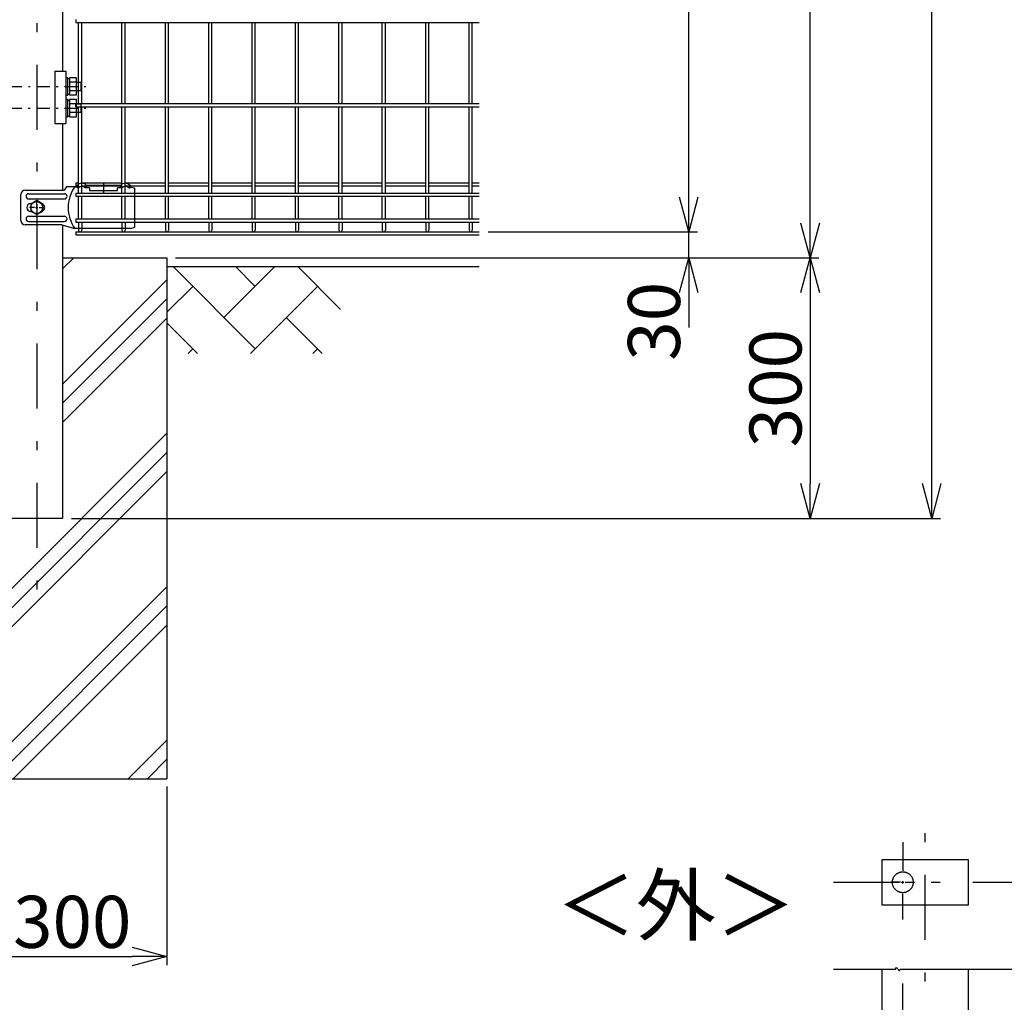
# Model space of a CAD drawing. Extents: x 8414 to 17324, y 107 to 6407.
# Drawn here: x 11238 to 12372, y 1556 to 2688 of the extents above; entities that cross this region are included whole.
import ezdxf
from ezdxf.enums import TextEntityAlignment as Align

# ---------------------------------------------------------------- set-up
doc = ezdxf.new("R2010")
doc.units = 0
doc.header["$LTSCALE"] = 15
doc.header["$MEASUREMENT"] = 0
doc.header["$PDMODE"] = 35
doc.linetypes.add('JIS_DASHDOT', pattern=[10.7, 5, -2.5, 0.7, -2.5])
doc.layers.get('0').update_dxf_attribs({"linetype": 'CONTINUOUS'})
doc.layers.get('DEFPOINTS').update_dxf_attribs({"linetype": 'CONTINUOUS'})
for name, color, linetype in [('2', 7, 'CONTINUOUS'), ('LAYER06', 7, 'CONTINUOUS'), ('NER', 30, 'CONTINUOUS'), ('ハッチング', 4, 'CONTINUOUS'), ('丁番', 3, 'CONTINUOUS'), ('外形線', 7, 'CONTINUOUS'), ('寸法線', 4, 'CONTINUOUS'), ('扉縦枠', 7, 'CONTINUOUS'), ('継手', 3, 'CONTINUOUS'), ('軸線', 2, 'JIS_DASHDOT')]:
    doc.layers.add(name, color=color, linetype=linetype)
doc.styles.get("Standard").update_dxf_attribs({"font": 'simplex.shx', "bigfont": 'bigfont.shx'})
doc.dimstyles.new('20', dxfattribs={"dimscale": 20, "dimtxt": 3, "dimasz": 2, "dimexe": 0.5, "dimexo": 0.5, "dimgap": 0.5, "dimtad": 1, "dimdsep": 46, "dimtxsty": 'Standard', "dimblk": 'OPEN30', "dimcen": 0, "dimclrd": 4, "dimclre": 4, "dimclrt": 2, "dimadec": 1, "dimazin": 2, "dimtfac": 1, "dimtix": 1, "dimtmove": 2, "dimatfit": 3, "dimldrblk": 'OPEN30', "dimfxl": 1, "dimtolj": 1, "dimtzin": 0, "dimarcsym": 0})
doc.dimstyles.new('20-10', dxfattribs={"dimscale": 20, "dimtxt": 3, "dimasz": 2, "dimexe": 0.5, "dimexo": 0.5, "dimgap": 0.5, "dimtad": 1, "dimlfac": 0.5, "dimdsep": 46, "dimtxsty": 'Standard', "dimblk": 'OPEN30', "dimcen": 0, "dimclrd": 4, "dimclre": 4, "dimclrt": 2, "dimadec": 1, "dimazin": 2, "dimtfac": 1, "dimtix": 1, "dimtmove": 2, "dimatfit": 3, "dimldrblk": 'OPEN30', "dimfxl": 1, "dimtolj": 1, "dimtzin": 0, "dimarcsym": 0})

# ---------------------------------------------------------------- blocks, each defined once
blk = doc.blocks.new('_Open30')
at = {"color": 0, "linetype": 'ByBlock', "lineweight": -2}
for p, q in [((-1, 0.268), (0, 0)), ((0, 0), (-1, -0.268)), ((0, 0), (-1, 0))]:
    blk.add_line(p, q, dxfattribs=at)
blk = doc.blocks.new('*D12')
at = {"layer": 'DEFPOINTS', "color": 0, "transparency": 16777216}
for p in [(11767.5, 2443.2), (12008.7, 2443.2), (11407.4, 2413.2)]:
    blk.add_point(p, dxfattribs=at)
at = {"layer": '寸法線', "color": 4, "lineweight": -2, "transparency": 16777216}
for p, q in [((12008.7, 2483.2), (12008.7, 2523.2)), ((11777.5, 2443.2), (12018.7, 2443.2)), ((12008.7, 2413.2), (12008.7, 2443.2)), ((11417.4, 2413.2), (12018.7, 2413.2)), ((12008.7, 2373.2), (12008.7, 2333.2))]:
    blk.add_line(p, q, dxfattribs=at)
at = {"layer": '寸法線', "color": 4, "lineweight": -2, "transparency": 16777216, "xscale": 40, "yscale": 40, "zscale": 40}
for p, rotation in [((12008.7, 2443.2), 270), ((12008.7, 2413.2), 90)]:
    blk.add_blockref('_Open30', p, dxfattribs=dict(at, rotation=rotation))
at = {"layer": '寸法線', "color": 2, "transparency": 16777216, "insert": (11968.7, 2340.2), "char_height": 60, "attachment_point": 5, "rotation": 90}
blk.add_mtext('\\A1;30', dxfattribs=at)
blk = doc.blocks.new('*D13')
at = {"layer": 'DEFPOINTS', "color": 0, "transparency": 16777216}
for p in [(11878, 4213.2), (12008.7, 4213.2), (11767.5, 2443.2)]:
    blk.add_point(p, dxfattribs=at)
at = {"layer": '寸法線', "color": 4, "lineweight": -2, "transparency": 16777216}
for p, q in [((11888, 4213.2), (12018.7, 4213.2)), ((12008.7, 2483.2), (12008.7, 4173.2)), ((11777.5, 2443.2), (12018.7, 2443.2))]:
    blk.add_line(p, q, dxfattribs=at)
at = {"layer": '寸法線', "color": 4, "lineweight": -2, "transparency": 16777216, "xscale": 40, "yscale": 40, "zscale": 40}
for p, rotation in [((12008.7, 4213.2), 90), ((12008.7, 2443.2), 270)]:
    blk.add_blockref('_Open30', p, dxfattribs=dict(at, rotation=rotation))
at = {"layer": '寸法線', "color": 2, "transparency": 16777216, "insert": (11968.7, 3328.2), "char_height": 60, "attachment_point": 5, "rotation": 90}
blk.add_mtext('\\A1;1770', dxfattribs=at)
blk = doc.blocks.new('*D14')
at = {"layer": 'DEFPOINTS', "color": 0, "transparency": 16777216}
for p in [(11767.5, 4213.2), (12148.7, 4213.2), (11407.4, 2413.2)]:
    blk.add_point(p, dxfattribs=at)
at = {"layer": '寸法線', "color": 4, "lineweight": -2, "transparency": 16777216}
for p, q in [((11777.5, 4213.2), (12158.7, 4213.2)), ((12148.7, 2453.2), (12148.7, 4173.2)), ((11417.4, 2413.2), (12158.7, 2413.2))]:
    blk.add_line(p, q, dxfattribs=at)
at = {"layer": '寸法線', "color": 4, "lineweight": -2, "transparency": 16777216, "xscale": 40, "yscale": 40, "zscale": 40}
for p, rotation in [((12148.7, 4213.2), 90), ((12148.7, 2413.2), 270)]:
    blk.add_blockref('_Open30', p, dxfattribs=dict(at, rotation=rotation))
at = {"layer": '寸法線', "color": 2, "transparency": 16777216, "insert": (12108.7, 3313.2), "char_height": 60, "attachment_point": 5, "rotation": 90}
blk.add_mtext('\\A1;1800', dxfattribs=at)
blk = doc.blocks.new('*D15')
at = {"layer": 'DEFPOINTS', "color": 0, "transparency": 16777216}
for p in [(11878, 4216.2), (12288.7, 4216.2), (11287.7, 2113.2)]:
    blk.add_point(p, dxfattribs=at)
at = {"layer": '寸法線', "color": 4, "lineweight": -2, "transparency": 16777216}
for p, q in [((11888, 4216.2), (12298.7, 4216.2)), ((12288.7, 2153.2), (12288.7, 4176.2)), ((11297.7, 2113.2), (12298.7, 2113.2))]:
    blk.add_line(p, q, dxfattribs=at)
at = {"layer": '寸法線', "color": 4, "lineweight": -2, "transparency": 16777216, "xscale": 40, "yscale": 40, "zscale": 40}
for p, rotation in [((12288.7, 4216.2), 90), ((12288.7, 2113.2), 270)]:
    blk.add_blockref('_Open30', p, dxfattribs=dict(at, rotation=rotation))
at = {"layer": '寸法線', "color": 2, "transparency": 16777216, "insert": (12248.7, 3164.7), "char_height": 60, "attachment_point": 5, "rotation": 90}
blk.add_mtext('\\A1;2103', dxfattribs=at)
blk = doc.blocks.new('*D16')
at = {"layer": 'DEFPOINTS', "color": 0, "transparency": 16777216}
for p in [(11407.4, 2413.2), (11287.7, 2113.2), (12148.7, 2113.2)]:
    blk.add_point(p, dxfattribs=at)
at = {"layer": '寸法線', "color": 4, "lineweight": -2, "transparency": 16777216}
for p, q in [((11417.4, 2413.2), (12158.7, 2413.2)), ((12148.7, 2373.2), (12148.7, 2153.2)), ((11297.7, 2113.2), (12158.7, 2113.2))]:
    blk.add_line(p, q, dxfattribs=at)
at = {"layer": '寸法線', "color": 4, "lineweight": -2, "transparency": 16777216, "xscale": 40, "yscale": 40, "zscale": 40}
for p, rotation in [((12148.7, 2413.2), 90), ((12148.7, 2113.2), 270)]:
    blk.add_blockref('_Open30', p, dxfattribs=dict(at, rotation=rotation))
at = {"layer": '寸法線', "color": 2, "transparency": 16777216, "insert": (12108.7, 2263.2), "char_height": 60, "attachment_point": 5, "rotation": 90}
blk.add_mtext('\\A1;300', dxfattribs=at)
blk = doc.blocks.new('*D18')
at = {"layer": 'DEFPOINTS', "color": 0, "transparency": 16777216}
for p in [(11107.5, 1814.3), (11407.5, 1814.3), (11407.5, 1608.4)]:
    blk.add_point(p, dxfattribs=at)
at = {"layer": '寸法線', "color": 4, "lineweight": -2, "transparency": 16777216}
for p, q in [((11107.5, 1804.3), (11107.5, 1598.4)), ((11407.5, 1804.3), (11407.5, 1598.4)), ((11147.5, 1608.4), (11367.5, 1608.4))]:
    blk.add_line(p, q, dxfattribs=at)
at = {"layer": '寸法線', "color": 4, "lineweight": -2, "transparency": 16777216, "xscale": 40, "yscale": 40, "zscale": 40, "rotation": 180}
blk.add_blockref('_Open30', (11107.5, 1608.4), dxfattribs=at)
at = {"layer": '寸法線', "color": 4, "lineweight": -2, "transparency": 16777216, "xscale": 40, "yscale": 40, "zscale": 40}
blk.add_blockref('_Open30', (11407.5, 1608.4), dxfattribs=at)
at = {"layer": '寸法線', "color": 2, "transparency": 16777216, "insert": (11257.5, 1648.4), "char_height": 60, "attachment_point": 5}
blk.add_mtext('\\A1;□300', dxfattribs=at)
blk = doc.blocks.new('tu')
at = {"layer": '2', "color": 3, "linetype": 'Continuous'}
blk.add_line((7130, 4019.6), (7130, 4064.4), dxfattribs=at)
at = {"layer": 'LAYER06', "color": 3, "linetype": 'Continuous'}
for p, q in [((7063.5, 4066), (7051.4, 4066)), ((7063.5, 4064.6), (7063.5, 4067.6)), ((7063.5, 4064.6), (7063.5, 4067.6)), ((7065, 4064.6), (7063.5, 4064.6)), ((7078, 4064.6), (7073, 4064.6)), ((7074.5, 4067.6), (7113.5, 4067.6)), ((7074.5, 4064.6), (7074.5, 4067.6)), ((7078, 4064.6), (7078, 4061.6)), ((7078, 4061.6), (7110, 4061.6)), ((7094, 4070), (7094, 4059.3)), ((7115, 4064.6), (7110, 4064.6)), ((7110, 4061.6), (7110, 4064.6)), ((7113.5, 4064.6), (7113.5, 4067.6)), ((7123, 4064.6), (7124.5, 4064.6)), ((7124.5, 4064.6), (7124.5, 4067.6)), ((7125, 4066), (7130, 4064.4)), ((6998.7, 4027), (6998.7, 4057)), ((7007.7, 4058), (7049, 4058)), ((7007.7, 4052), (7049, 4052)), ((7017, 4044.7), (7017, 4050.3)), ((7014.3, 4042), (7008.7, 4042)), ((7010, 4046.5), (7010.9, 4046.5)), ((7017, 4050), (7010.1, 4046)), ((7017, 4050), (7010.1, 4046)), ((7010.1, 4046), (7010.1, 4038)), ((7010.1, 4046), (7010.1, 4038)), ((7015.7, 4042), (7018.4, 4042)), ((7023.9, 4046), (7017, 4050)), ((7023.9, 4046), (7017, 4050)), ((7017, 4040.7), (7017, 4043.4)), ((7017, 4039.3), (7017, 4033.7)), ((7019.7, 4042), (7025.3, 4042)), ((7023.9, 4038), (7023.9, 4046)), ((7023.9, 4038), (7023.9, 4046)), ((7007.7, 4032), (7049, 4032)), ((7010, 4037.5), (7010.9, 4037.5)), ((7010.1, 4038), (7017, 4034)), ((7010.1, 4038), (7017, 4034)), ((7017, 4034), (7023.9, 4038)), ((7017, 4034), (7023.9, 4038)), ((7045.9, 4022), (7003.7, 4022)), ((7007.7, 4026), (7049, 4026)), ((7045.9, 4022), (7060.9, 4018)), ((7125, 4018), (7060.9, 4018)), ((7125, 4018), (7130, 4019.6))]:
    blk.add_line(p, q, dxfattribs=at)
blk.add_circle((7017, 4042), 6.93, dxfattribs=at)
blk.add_circle((7017, 4042), 6.93, dxfattribs=at)
for centre, radius, start, end in [((7003.7, 4057), 5, 90, 180), ((7094.7, 4042), 41.5, 144.6755, 215.3245), ((7069, 4062.5), 7.5, 42.8347, 137.1667), ((7069, 4060.2), 6, 48.1895, 131.8105), ((7119, 4062.5), 7.5, 42.8333, 137.1653), ((7119, 4060.2), 6, 48.1895, 131.8105), ((7007.7, 4055), 3, 90, 270), ((7049, 4055), 3, 270, 90), ((7010, 4042), 4.5, 90, 270), ((7021.8, 4042), 4.5, 299.9976, 60.0024), ((7007.7, 4029), 3, 90, 270), ((7049, 4029), 3, 270, 90), ((7003.7, 4027), 5, 180, 270)]:
    blk.add_arc(centre, radius, start, end, dxfattribs=at)
at = {"layer": '継手'}
for p in [(7003.7, 4062), (7051.4, 4066)]:
    blk.add_line(p, (7048.8, 4062), dxfattribs=at)
blk = doc.blocks.new('*D29')
at = {"layer": 'DEFPOINTS', "color": 0, "transparency": 16777216}
for p in [(3571.2, 722.5), (3595.4, 398.6), (3595.4, 308.1)]:
    blk.add_point(p, dxfattribs=at)
at = {"layer": '寸法線', "color": 4, "lineweight": -2, "transparency": 16777216}
for p, q in [((3571.2, 712.5), (3571.2, 298.1)), ((3595.4, 388.6), (3595.4, 298.1)), ((3531.2, 308.1), (3491.2, 308.1)), ((3571.2, 308.1), (3595.4, 308.1)), ((3635.4, 308.1), (3675.4, 308.1))]:
    blk.add_line(p, q, dxfattribs=at)
at = {"layer": '寸法線', "color": 4, "lineweight": -2, "transparency": 16777216, "xscale": 40, "yscale": 40, "zscale": 40}
blk.add_blockref('_Open30', (3571.2, 308.1), dxfattribs=at)
at = {"layer": '寸法線', "color": 4, "lineweight": -2, "transparency": 16777216, "xscale": 40, "yscale": 40, "zscale": 40, "rotation": 180}
blk.add_blockref('_Open30', (3595.4, 308.1), dxfattribs=at)
at = {"layer": '寸法線', "color": 2, "transparency": 16777216, "insert": (3425.5, 338.1), "char_height": 60, "attachment_point": 5}
blk.add_mtext('\\A1;12.1', dxfattribs=at)
blk = doc.blocks.new('*D28')
at = {"layer": 'DEFPOINTS', "color": 0, "transparency": 16777216}
for p in [(3671.2, 722.5), (3595.4, 398.6), (3671.2, 308.1)]:
    blk.add_point(p, dxfattribs=at)
at = {"layer": '寸法線', "color": 4, "lineweight": -2, "transparency": 16777216}
for p, q in [((3671.2, 712.5), (3671.2, 298.1)), ((3595.4, 388.6), (3595.4, 298.1)), ((3555.4, 308.1), (3515.4, 308.1)), ((3595.4, 308.1), (3671.2, 308.1)), ((3711.2, 308.1), (3751.2, 308.1))]:
    blk.add_line(p, q, dxfattribs=at)
at = {"layer": '寸法線', "color": 4, "lineweight": -2, "transparency": 16777216, "xscale": 40, "yscale": 40, "zscale": 40}
blk.add_blockref('_Open30', (3595.4, 308.1), dxfattribs=at)
at = {"layer": '寸法線', "color": 4, "lineweight": -2, "transparency": 16777216, "xscale": 40, "yscale": 40, "zscale": 40, "rotation": 180}
blk.add_blockref('_Open30', (3671.2, 308.1), dxfattribs=at)
at = {"layer": '寸法線', "color": 2, "transparency": 16777216, "insert": (3815.5, 360.1), "char_height": 60, "attachment_point": 5}
blk.add_mtext('\\A1;37.9', dxfattribs=at)
blk = doc.blocks.new('*D30')
at = {"layer": 'DEFPOINTS', "color": 0, "transparency": 16777216}
for p in [(3595.4, 949.7), (3621.2, 949.7), (3595.4, 941.6)]:
    blk.add_point(p, dxfattribs=at)
at = {"layer": '寸法線', "color": 4, "lineweight": -2, "transparency": 16777216}
for p, q in [((3555.4, 941.6), (3515.4, 941.6)), ((3621.2, 941.6), (3595.4, 941.6)), ((3595.4, 939.7), (3595.4, 931.6)), ((3621.2, 939.7), (3621.2, 931.6)), ((3661.2, 941.6), (3701.2, 941.6))]:
    blk.add_line(p, q, dxfattribs=at)
at = {"layer": '寸法線', "color": 4, "lineweight": -2, "transparency": 16777216, "xscale": 40, "yscale": 40, "zscale": 40}
blk.add_blockref('_Open30', (3595.4, 941.6), dxfattribs=at)
at = {"layer": '寸法線', "color": 4, "lineweight": -2, "transparency": 16777216, "xscale": 40, "yscale": 40, "zscale": 40, "rotation": 180}
blk.add_blockref('_Open30', (3621.2, 941.6), dxfattribs=at)
at = {"layer": '寸法線', "color": 2, "transparency": 16777216, "insert": (3479, 981.6), "char_height": 60, "attachment_point": 5}
blk.add_mtext('\\A1;12.9', dxfattribs=at)
blk = doc.blocks.new('otosi')
at = {"color": 4, "linetype": 'ByBlock'}
for p, q in [((-40.67, -577.835), (-177.522, -577.835)), ((0.185, -577.835), (-16.67, -577.835))]:
    blk.add_line(p, q, dxfattribs=at)
at = {"layer": 'DEFPOINTS', "color": 4, "linetype": 'ByBlock'}
for p in [(-52.87, -100.097), (-52.87, -100.097), (47.13, -100.097), (47.13, -100.097), (47.13, -100.097), (-2.87, -141.636), (-46.725, -651.919), (-11.947, -663.254)]:
    blk.add_point(p, dxfattribs=at)
at = {"layer": '外形線', "color": 4}
for p, q in [((-108.385, -100.097), (-37.046, -100.097)), ((-50.051, -100.097), (-37.046, -100.097)), ((-37.046, -100.097), (-36.064, -98.003)), ((-32.586, -102.19), (-36.064, -98.003)), ((-32.586, -102.19), (-31.603, -100.097)), ((-31.603, -100.097), (-0.87, -100.097)), ((-31.603, -100.097), (102.456, -100.097)), ((-16.67, -577.835), (162.546, -577.835))]:
    blk.add_line(p, q, dxfattribs=at)
at = {"layer": '外形線'}
for p, q in [((-52.87, -100.097), (-52.87, -509.835)), ((47.13, -509.835), (47.13, -100.097)), ((47.13, -253.835), (47.13, -285.835)), ((49.13, -253.835), (47.13, -253.835)), ((49.13, -253.835), (49.13, -285.835)), ((57.43, -258.285), (49.13, -258.285)), ((57.43, -258.285), (49.43, -258.285)), ((57.43, -258.285), (57.43, -281.385)), ((57.43, -264.065), (49.13, -264.065)), ((57.43, -264.065), (49.43, -264.065)), ((57.43, -275.605), (49.13, -275.605)), ((57.43, -281.385), (49.13, -281.385)), ((57.43, -275.605), (49.43, -275.605)), ((57.43, -281.385), (49.43, -281.385)), ((49.13, -285.835), (47.13, -285.835)), ((47.13, -333.835), (47.13, -365.835)), ((49.13, -334.835), (47.13, -334.835)), ((49.13, -333.835), (49.13, -365.835)), ((57.43, -338.285), (49.13, -338.285)), ((57.43, -338.285), (49.43, -338.285)), ((57.43, -338.285), (57.43, -361.385)), ((57.43, -344.065), (49.13, -344.065)), ((57.43, -344.065), (49.43, -344.065)), ((57.43, -355.605), (49.13, -355.605)), ((57.43, -361.385), (49.13, -361.385)), ((57.43, -355.605), (49.43, -355.605)), ((57.43, -361.385), (49.43, -361.385)), ((49.13, -365.835), (47.13, -365.835)), ((-52.87, -509.835), (47.13, -509.835)), ((-40.67, -693.835), (-40.67, -509.835)), ((-16.67, -693.835), (-16.67, -509.835)), ((-48.67, -777.835), (-48.67, -577.835)), ((-46.27, -777.835), (-46.27, -577.835)), ((-11.07, -777.835), (-11.07, -577.835)), ((-8.67, -777.835), (-8.67, -577.835)), ((-40.67, -693.835), (-16.67, -693.835)), ((-36.67, -697.835), (-40.67, -693.835)), ((-36.67, -697.835), (-20.67, -697.835)), ((-20.67, -697.835), (-16.67, -693.835)), ((-8.67, -777.835), (-48.67, -777.835))]:
    blk.add_line(p, q, dxfattribs=at)
at = {"layer": '寸法線'}
blk.add_lwpolyline([(-52.87, -26), (47.13, -26), (47.13, 26), (-52.87, 26)], close=True, dxfattribs=at)
at = {"layer": '扉縦枠', "color": 4}
blk.add_line((-52.87, -509.835), (-40.67, -509.835), dxfattribs=at)
at = {"layer": '軸線'}
for p, q in [((-2.87, -547.951), (-2.87, 73.041)), ((-28.67, 46.237), (-28.67, 13.35)), ((-108.438, 0), (108.438, 0)), ((-31.37, 0), (-42.02, 0)), ((-30.02, 0), (-27.32, 0)), ((-28.67, -1.35), (-28.67, 1.35)), ((-25.97, 0), (-15.32, 0)), ((-28.67, -42.852), (-28.67, -13.35)), ((-28.67, -833.703), (-28.67, -100.097))]:
    blk.add_line(p, q, dxfattribs=at)
blk.add_circle((-28.67, 0), 12, dxfattribs=at)
at = {"color": 2, "char_height": 60}
for s, insert, attachment_point in [('錠受け側\\P扉縦枠', (171.938, -296.553), 7), ('\\A1;落とし棒', (-180.622, -335.641), 6), ('落とし受け', (144.994, -671.295), 7)]:
    blk.add_mtext(s, dxfattribs=dict(at, insert=insert, attachment_point=attachment_point))
at = {"layer": '外形線'}
for s, p in [('＜外＞', (-290.19, -60.26)), ('＜内＞', (307.86, -57.649))]:
    blk.add_text(s, height=67.5, dxfattribs=at).set_placement(p, align=Align.CENTER)
at = {"layer": '外形線', "insert": (385.304, -804.806), "char_height": 67.5, "width": 718.12, "attachment_point": 1}
blk.add_mtext('\\L落とし部', dxfattribs=at)
at = {"layer": '寸法線'}
for base, p1, p2, picture, middle in [((-28.67, -290.694), (-2.87, -282.598), (-28.67, -282.598), '*D30', (-145, -250.694)), ((-28.67, -924.203), (-52.87, -509.835), (-28.67, -833.703), '*D29', (-198.581, -894.203)), ((47.13, -924.203), (-28.67, -833.703), (47.13, -509.835), '*D28', (191.454, -872.23))]:
    dim = blk.add_linear_dim(base=base, p1=p1, p2=p2, dimstyle='20-10', dxfattribs=at)
    dim.commit()
    dim.dimension.update_dxf_attribs({"geometry": picture, "text_midpoint": middle, "dimtype": 128, "insert": (-3624.035, -1232.292)})
at = {"layer": '寸法線', "annotation_type": 0, "has_hookline": 1}
for points, hookline_direction, text_width in [([(47.13, -428.238), (121.938, -306.553), (161.938, -306.553)], 0, 272), ([(-40.67, -545.557), (-130.622, -375.641), (-170.622, -375.641)], 1, 272), ([(-10.779, -763.379), (94.994, -681.295), (134.994, -681.295)], 0, 340)]:
    blk.add_leader(points, dimstyle='20-10', dxfattribs=dict(at, hookline_direction=hookline_direction, text_width=text_width))

msp = doc.modelspace()

# ---------------------------------------------------------------- hatches: boundary and pattern name
at = {"layer": 'ハッチング', "linetype": 'Continuous'}
h = msp.add_hatch(dxfattribs=at)
h.set_pattern_fill('PLAST', color=256, scale=500, angle=45, style=0)
h.set_pattern_definition([(45, (12329.57, 83.98), (-88.3883, 88.3883), []), (45, (12318.53, 95.03), (-88.3883, 88.3883), []), (45, (12307.48, 106.08), (-88.3883, 88.3883), [])])
h.paths.add_polyline_path([(11407.474, 2413.219), (11287.724, 2413.219), (11287.724, 2113.219), (11227.224, 2113.219), (11227.224, 2413.219), (11107.474, 2413.219), (11107.474, 1813.219), (11407.474, 1813.219)])
h = msp.add_hatch(dxfattribs=at)
h.set_pattern_fill('AR-HBONE', color=256, scale=0.5, style=0)
h.set_pattern_definition([(45, (8886.856, 620.263), (7e-15, 71.84205), [152.4, -50.8]), (135, (8922.777, 656.184), (7e-15, 71.84205), [152.4, -50.8])])
h.paths.add_polyline_path([(9707.474, 2403.219), (9707.474, 2303.219), (9907.474, 2303.219), (9907.474, 2403.219)])
h.paths.add_polyline_path([(11107.474, 2303.219), (11107.474, 2403.219), (10207.474, 2403.219), (10207.474, 2303.219)])
h.paths.add_polyline_path([(11607.474, 2303.219), (11607.474, 2403.219), (11407.474, 2403.219), (11407.474, 2303.219)])

# ---------------------------------------------------------------- linework, layer by layer
at = {"layer": 'NER'}
for p, q in [((11302.474, 2688.019), (11302.474, 2684.419)), ((11302.474, 2684.419), (11767.474, 2684.419)), ((11305.674, 2591.019), (11305.674, 2684.419)), ((11309.274, 2591.019), (11309.274, 2684.419)), ((11355.674, 2591.019), (11355.674, 2684.419)), ((11359.274, 2591.019), (11359.274, 2684.419)), ((11405.674, 2591.019), (11405.674, 2684.419)), ((11409.274, 2591.019), (11409.274, 2684.419)), ((11455.674, 2591.019), (11455.674, 2684.419)), ((11459.274, 2591.019), (11459.274, 2684.419)), ((11505.674, 2591.019), (11505.674, 2684.419)), ((11509.274, 2591.019), (11509.274, 2684.419)), ((11555.674, 2591.019), (11555.674, 2684.419)), ((11559.274, 2591.019), (11559.274, 2684.419)), ((11605.674, 2591.019), (11605.674, 2684.419)), ((11609.274, 2591.019), (11609.274, 2684.419)), ((11655.674, 2591.019), (11655.674, 2684.419)), ((11659.274, 2591.019), (11659.274, 2684.419)), ((11705.674, 2591.019), (11705.674, 2684.419)), ((11709.274, 2591.019), (11709.274, 2684.419)), ((11755.674, 2591.019), (11755.674, 2684.419)), ((11759.274, 2591.019), (11759.274, 2684.419)), ((11302.474, 2591.019), (11767.474, 2591.019)), ((11302.474, 2587.419), (11302.474, 2591.019)), ((11302.474, 2587.419), (11767.474, 2587.419)), ((11305.674, 2487.919), (11305.674, 2587.419)), ((11309.274, 2487.919), (11309.274, 2587.419)), ((11355.674, 2487.919), (11355.674, 2587.419)), ((11359.274, 2487.919), (11359.274, 2587.419)), ((11405.674, 2487.919), (11405.674, 2587.419)), ((11409.274, 2487.919), (11409.274, 2587.419)), ((11455.674, 2487.919), (11455.674, 2587.419)), ((11459.274, 2487.919), (11459.274, 2587.419)), ((11505.674, 2487.919), (11505.674, 2587.419)), ((11509.274, 2487.919), (11509.274, 2587.419)), ((11555.674, 2487.919), (11555.674, 2587.419)), ((11559.274, 2487.919), (11559.274, 2587.419)), ((11605.674, 2487.919), (11605.674, 2587.419)), ((11609.274, 2487.919), (11609.274, 2587.419)), ((11655.674, 2487.919), (11655.674, 2587.419)), ((11659.274, 2487.919), (11659.274, 2587.419)), ((11705.674, 2487.919), (11705.674, 2587.419)), ((11709.274, 2487.919), (11709.274, 2587.419)), ((11755.674, 2487.919), (11755.674, 2587.419)), ((11759.274, 2487.919), (11759.274, 2587.419)), ((11302.474, 2499.776), (11302.474, 2496.176)), ((11302.474, 2499.776), (11305.674, 2499.776)), ((11302.474, 2496.176), (11305.674, 2496.176)), ((11309.274, 2499.776), (11355.674, 2499.776)), ((11309.274, 2496.176), (11355.674, 2496.176)), ((11359.274, 2499.776), (11405.674, 2499.776)), ((11359.274, 2496.176), (11405.674, 2496.176)), ((11409.274, 2499.776), (11455.674, 2499.776)), ((11409.274, 2496.176), (11455.674, 2496.176)), ((11459.274, 2499.776), (11505.674, 2499.776)), ((11459.274, 2496.176), (11505.674, 2496.176)), ((11509.274, 2499.776), (11555.674, 2499.776)), ((11509.274, 2496.176), (11555.674, 2496.176)), ((11559.274, 2499.776), (11605.674, 2499.776)), ((11559.274, 2496.176), (11605.674, 2496.176)), ((11609.274, 2499.776), (11655.674, 2499.776)), ((11609.274, 2496.176), (11655.674, 2496.176)), ((11659.274, 2499.776), (11705.674, 2499.776)), ((11659.274, 2496.176), (11705.674, 2496.176)), ((11709.274, 2499.776), (11755.674, 2499.776)), ((11709.274, 2496.176), (11755.674, 2496.176)), ((11759.274, 2499.776), (11767.474, 2499.776)), ((11759.274, 2496.176), (11767.474, 2496.176)), ((11302.474, 2487.919), (11767.474, 2487.919)), ((11302.474, 2487.919), (11302.474, 2484.319)), ((11302.474, 2484.319), (11767.474, 2484.319)), ((11305.674, 2458.119), (11305.674, 2484.319)), ((11309.274, 2458.119), (11309.274, 2484.319)), ((11355.674, 2458.119), (11355.674, 2484.319)), ((11359.274, 2458.119), (11359.274, 2484.319)), ((11405.674, 2458.119), (11405.674, 2484.319)), ((11409.274, 2458.119), (11409.274, 2484.319)), ((11455.674, 2458.119), (11455.674, 2484.319)), ((11459.274, 2458.119), (11459.274, 2484.319)), ((11505.674, 2458.119), (11505.674, 2484.319)), ((11509.274, 2458.119), (11509.274, 2484.319)), ((11555.674, 2458.119), (11555.674, 2484.319)), ((11559.274, 2458.119), (11559.274, 2484.319)), ((11605.674, 2458.119), (11605.674, 2484.319)), ((11609.274, 2458.119), (11609.274, 2484.319)), ((11655.674, 2458.119), (11655.674, 2484.319)), ((11659.274, 2458.119), (11659.274, 2484.319)), ((11705.674, 2458.119), (11705.674, 2484.319)), ((11709.274, 2458.119), (11709.274, 2484.319)), ((11755.674, 2458.119), (11755.674, 2484.319)), ((11759.274, 2458.119), (11759.274, 2484.319)), ((11302.474, 2458.119), (11767.474, 2458.119)), ((11302.474, 2458.119), (11302.474, 2454.519)), ((11302.474, 2454.519), (11767.474, 2454.519)), ((11305.674, 2454.519), (11305.674, 2445.018)), ((11309.274, 2454.519), (11309.274, 2445.018)), ((11355.674, 2454.519), (11355.674, 2445.018)), ((11359.274, 2454.519), (11359.274, 2445.018)), ((11405.674, 2454.519), (11405.674, 2445.018)), ((11409.274, 2454.519), (11409.274, 2445.018)), ((11455.674, 2454.519), (11455.674, 2445.018)), ((11459.274, 2454.519), (11459.274, 2445.018)), ((11505.674, 2454.519), (11505.674, 2445.018)), ((11509.274, 2454.519), (11509.274, 2445.018)), ((11555.674, 2454.519), (11555.674, 2445.018)), ((11559.274, 2454.519), (11559.274, 2445.018)), ((11605.674, 2454.519), (11605.674, 2445.018)), ((11609.274, 2454.519), (11609.274, 2445.018)), ((11655.674, 2454.519), (11655.674, 2445.018)), ((11659.274, 2454.519), (11659.274, 2445.018)), ((11705.674, 2454.519), (11705.674, 2445.018)), ((11709.274, 2454.519), (11709.274, 2445.018)), ((11755.674, 2454.519), (11755.674, 2445.018)), ((11759.274, 2454.519), (11759.274, 2445.018)), ((11302.474, 2443.219), (11767.474, 2443.219)), ((11302.474, 2443.219), (11767.474, 2443.219)), ((11302.474, 2443.219), (11302.474, 2439.619)), ((11302.474, 2439.619), (11767.474, 2439.619))]:
    msp.add_line(p, q, dxfattribs=at)
for centre in [(11307.474, 2445.018), (11357.474, 2445.018), (11407.474, 2445.018), (11457.474, 2445.018), (11507.474, 2445.018), (11557.474, 2445.018), (11607.474, 2445.018), (11657.474, 2445.018), (11707.474, 2445.018), (11757.474, 2445.018)]:
    msp.add_arc(centre, 1.8, 180, 0, dxfattribs=at)
at = {"layer": '丁番'}
for p, q in [((11290.93, 2621.189), (11292.93, 2621.189)), ((11292.93, 2621.189), (11292.93, 2600.189)), ((11292.93, 2619.889), (11295.43, 2619.889)), ((11295.43, 2620.504), (11295.43, 2600.874)), ((11303.43, 2620.504), (11295.43, 2620.504)), ((11303.43, 2615.596), (11295.43, 2615.596)), ((11303.43, 2600.874), (11303.43, 2620.504)), ((11303.43, 2615.689), (11308.43, 2615.689)), ((11308.43, 2615.689), (11308.43, 2605.689)), ((11292.93, 2600.189), (11290.93, 2600.189)), ((11295.43, 2601.489), (11292.93, 2601.489)), ((11303.43, 2605.781), (11295.43, 2605.781)), ((11295.43, 2600.874), (11303.43, 2600.874)), ((11308.43, 2605.689), (11303.43, 2605.689)), ((11290.93, 2596.189), (11292.93, 2596.189)), ((11292.93, 2596.189), (11292.93, 2575.189)), ((11292.93, 2594.889), (11295.43, 2594.889)), ((11295.43, 2595.504), (11295.43, 2575.874)), ((11303.43, 2595.504), (11295.43, 2595.504)), ((11303.43, 2590.596), (11295.43, 2590.596)), ((11303.43, 2575.874), (11303.43, 2595.504)), ((11303.43, 2590.689), (11308.43, 2590.689)), ((11308.43, 2590.689), (11308.43, 2580.689)), ((11295.43, 2576.489), (11292.93, 2576.489)), ((11303.43, 2580.781), (11295.43, 2580.781)), ((11295.43, 2575.874), (11303.43, 2575.874)), ((11308.43, 2580.689), (11303.43, 2580.689)), ((11292.93, 2575.189), (11290.93, 2575.189))]:
    msp.add_line(p, q, dxfattribs=at)
at = {"layer": '外形線'}
for p, q in [((11287.724, 2628.219), (11287.724, 2960.225)), ((11278.452, 2628.219), (11290.924, 2628.219)), ((11278.452, 2628.219), (11278.452, 2568.219)), ((11290.924, 2628.219), (11290.924, 2568.219)), ((11278.452, 2568.219), (11290.924, 2568.219)), ((11287.724, 2491.219), (11287.724, 2568.219)), ((11287.724, 2113.219), (11287.724, 2450.863)), ((11287.724, 2413.219), (11407.474, 2413.219)), ((11407.474, 2413.219), (11407.474, 1813.219)), ((11407.474, 2403.219), (11767.474, 2403.219)), ((11227.224, 2113.219), (11287.724, 2113.219)), ((11107.474, 1813.219), (11407.474, 1813.219))]:
    msp.add_line(p, q, dxfattribs=at)
at = {"layer": '軸線'}
msp.add_line((11257.474, 4240.78), (11257.474, 2017.284), dxfattribs=at)
at = {"layer": '軸線', "ltscale": 0.2}
for p, q in [((11193.269, 2610.719), (11320.567, 2610.719)), ((11193.211, 2585.719), (11320.509, 2585.719))]:
    msp.add_line(p, q, dxfattribs=at)

# ---------------------------------------------------------------- block references
msp.add_blockref('otosi', (12284.075, 1693.992))
at = {"layer": '継手'}
msp.add_blockref('tu', (4240.467, -1570.792), dxfattribs=at)

# ---------------------------------------------------------------- dimensions: what is measured, and where the dimension line sits
at = {"layer": '寸法線'}
for base, p1, p2, picture, middle in [((12288.691, 4216.219), (11287.724, 2113.219), (11878.037, 4216.219), '*D15', (12248.691, 3164.719)), ((12148.691, 4213.219), (11407.424, 2413.219), (11767.474, 4213.219), '*D14', (12108.691, 3313.219)), ((12008.691, 4213.219), (11767.474, 2443.219), (11878.037, 4213.219), '*D13', (11968.691, 3328.219)), ((12148.691, 2113.219), (11407.424, 2413.219), (11287.724, 2113.219), '*D16', (12108.691, 2263.219))]:
    dim = msp.add_linear_dim(base=base, p1=p1, p2=p2, angle=90, dimstyle='20', dxfattribs=at)
    dim.commit()
    dim.dimension.update_dxf_attribs({"geometry": picture, "text_midpoint": middle})
dim = msp.add_linear_dim(base=(12008.691, 2443.219), p1=(11407.424, 2413.219), p2=(11767.474, 2443.219), angle=90, dimstyle='20', dxfattribs=at)
dim.commit()
dim.dimension.update_dxf_attribs({"geometry": '*D12', "text_midpoint": (11968.691, 2340.151), "dimtype": 160})
dim = msp.add_linear_dim(base=(11407.474, 1608.385), p1=(11107.474, 1814.295), p2=(11407.474, 1814.295), text='□<>', dimstyle='20', dxfattribs=at)
dim.commit()
dim.dimension.update_dxf_attribs({"geometry": '*D18', "text_midpoint": (11257.474, 1648.385)})

doc.saveas('drawing.dxf')
